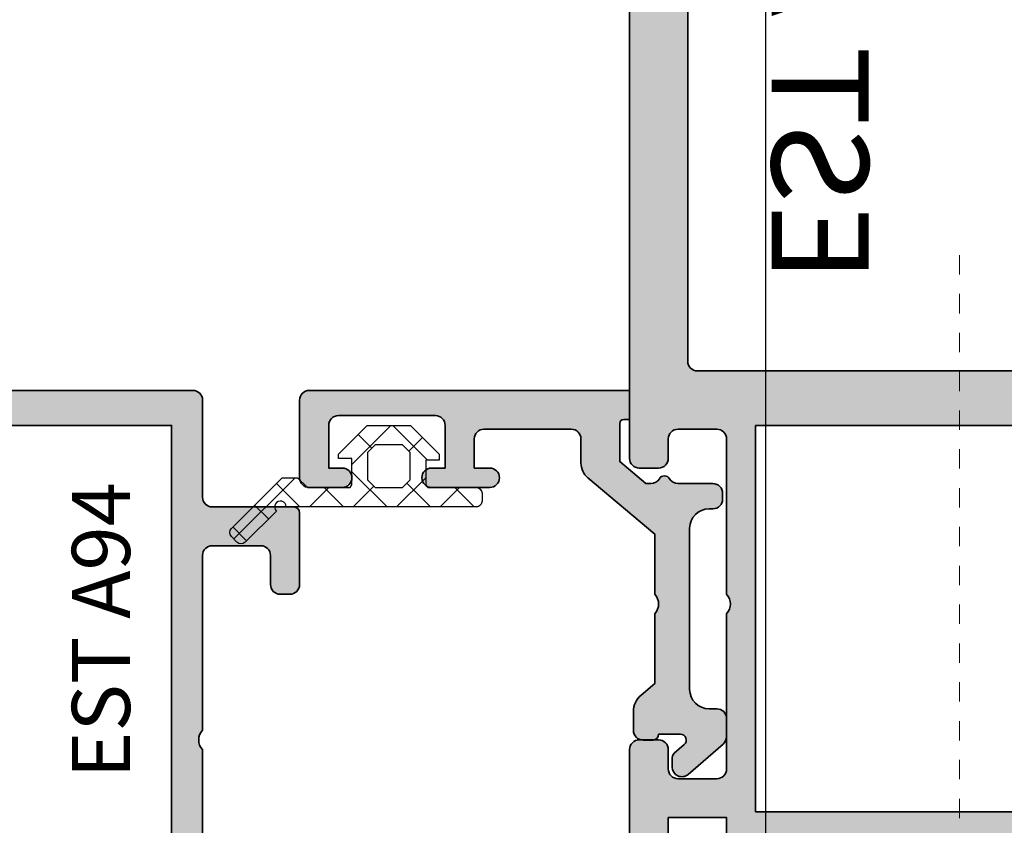
# Model space of a CAD drawing. Units: millimetres. Extents: x 0 to 3222, y 0 to 1485.
# Drawn here: x 671 to 676, y 965 to 969 of the extents above; entities that cross this region are included whole.
import ezdxf

# ---------------------------------------------------------------- set-up
doc = ezdxf.new("R2010")
doc.units = ezdxf.units.MM
doc.header["$LTSCALE"] = 0.122187719580197
doc.linetypes.add('CENTER', pattern=[2, 1.25, -0.25, 0.25, -0.25])
doc.layers.get('0').update_dxf_attribs({"color": 3})
for name, color, linetype in [('2', 2, 'Continuous'), ('E-ELEV-1', 4, 'Continuous'), ('E-EPDM_SOLID', 43, 'Continuous'), ('E-Shading', 253, 'Continuous')]:
    doc.layers.add(name, color=color, linetype=linetype)
doc.layers.add('E-ART_NR', color=11, linetype='Continuous', plot=False)
doc.layers.add('GHOST', color=8, linetype='Continuous', plot=False)
doc.layers.add('E-CEN', color=1, linetype='CENTER', lineweight=15)
doc.layers.add('E-DIES', color=3, linetype='Continuous', lineweight=35)
doc.styles.add('GHS', font='romans.shx', dxfattribs={"width": 0.75, "bigfont": 'ghs.shx'})
doc.styles.add('STYLE6', font='romant.shx', dxfattribs={"width": 0.8, "oblique": 5, "bigfont": 'whtmtxt.shx'})

# ---------------------------------------------------------------- blocks, each defined once
blk = doc.blocks.new('EST A94_EUS')
at = {"layer": 'E-Shading'}
h = blk.add_hatch(color=256, dxfattribs=at)
h.dxf.hatch_style = 1
edge = h.paths.add_edge_path()
edge.add_line((-20.19999999999709, 4.599999999998545), (-20.19999999999709, 1.59999999806314))
edge.add_line((-20.19999999999709, 1.59999999806314), (-28.89999999795691, 1.600000001235458))
edge.add_arc((-28.89999999765029, 1.900000001226632), 0.299999999991174, 190.9042832573154, 269.9999999414391, ccw=False)
edge.add_arc((-29.48916674096336, 1.786498690964116), 0.2999999990566937, 10.90428326255537, 70.00000002344116)
edge.add_line((-29.38656069840363, 2.068406476355449), (-30.79739395431534, 2.581907786465308))
edge.add_arc((-30.89999999721105, 2.300000000201746), 0.2999999999912314, 70.00000002011902, 184.9999999731324)
edge.add_line((-31.1988584066421, 2.273853277518356), (-30.99190080292465, -0.09168297028372763))
edge.add_arc((-30.6930423934971, -0.06553624761028433), 0.2999999999868773, 184.9999999712982, 224.9999999616116)
edge.add_line((-30.90517442798591, -0.2776682818148402), (-30.54142135492293, -0.641421355343482))
edge.add_arc((-30.39999999859378, -0.499999999194976), 0.2000000000021478, 224.9999999634067, 344.9999996286995)
edge.add_line((-30.20681483366934, -0.5517638094679569), (-30.16151537005499, -0.382703914110607))
edge.add_arc((-29.96833020512359, -0.4344677243813744), 0.2000000000082935, 104.99999999285461, 164.9999996298276, ccw=False)
edge.add_line((-30.02009401412215, -0.241282559109095), (-28.03814996052824, 0.2897777491816669))
edge.add_arc((-27.96050424599538, -2.59619797882138e-09), 0.3000000040179204, 89.99999983461191, 104.99999999252401, ccw=False)
edge.add_line((-27.96050424512941, 0.3000000014217221), (-27.7999999968888, 0.3000000009560608))
edge.add_arc((-27.79999999775666, 9.706207781956522e-10), 0.29999999998544, -48.18968513738491, 89.99999983425079, ccw=False)
edge.add_arc((-27.3999999984751, -0.447213594265841), 0.2999999993391992, 131.8103148602194, 179.9999999981257)
edge.add_line((-27.6999999978143, -0.4472135942560271), (-27.6999999978143, -4.299999998482235))
edge.add_arc((-27.99999999781721, -4.299999998482236), 0.3000000000029104, -90, 1.1368683772161603e-13, ccw=False)
edge.add_line((-27.99999999781721, -4.599999998485146), (-28.22092581738252, -4.599999998485146))
edge.add_arc((-28.22092581738648, -4.299999999970152), 0.2999999985149939, 238.6044889988373, 270.00000000075653, ccw=False)
edge.add_line((-28.37720864353469, -4.556077483088302), (-29.89581144652038, -3.629281675173843))
edge.add_arc((-29.99999999781102, -3.799999998095748), 0.2000000000032761, 58.60448899624328, 179.9999999981623)
edge.add_line((-30.1999999978143, -3.799999998089334), (-30.1999999978143, -5.506065057066735))
edge.add_arc((-29.6999999978182, -5.506065057060417), 0.4999999999961062, 180.0000000007239, 238.6044890299844)
edge.add_line((-29.96047137578717, -5.932860864508257), (-27.6999999978143, -7.312415406573564))
edge.add_line((-27.6999999978143, -7.312415406573564), (-27.6999999978143, -10.48758458388329))
edge.add_line((-27.6999999978143, -10.48758458388329), (-29.96047137625283, -11.86713912622508))
edge.add_arc((-29.69999999827771, -12.29393493367637), 0.5000000000022558, 121.3955109704112, 179.9999999997144)
edge.add_line((-30.19999999827996, -12.29393493367388), (-30.19999999827996, -13.99999999553256))
edge.add_arc((-29.99999999827378, -13.99999999553477), 0.2000000000061881, 179.9999999993685, 301.3955109778524)
edge.add_line((-29.8958114470588, -14.17071831850626), (-28.37720864349103, -13.24392251108657))
edge.add_arc((-28.220925816662, -13.49999999553388), 0.3000000000042255, 90.00000000142819, 121.39551097991219, ccw=False)
edge.add_line((-28.22092581666948, -13.19999999552965), (-27.99999999995634, -13.19999999552965))
edge.add_arc((-27.99999999996004, -13.49999999581275), 0.3000000002830951, -7.631285825482337e-09, 89.99999999929372, ccw=False)
edge.add_line((-27.69999999967695, -13.4999999958527), (-27.70000000014261, -17.35278640070464))
edge.add_arc((-27.40000000102809, -17.35278640073548), 0.2999999991145152, 179.9999999941105, 228.1896850843973)
edge.add_arc((-27.80000000060443, -17.79999999543218), 0.3000000000043336, -89.9999998350915, 48.189685082080814, ccw=False)
edge.add_line((-27.79999999974098, -18.09999999543652), (-27.96050424745772, -18.09999999590218))
edge.add_arc((-27.96050424831423, -17.79999999539496), 0.3000000005072181, 255.00000001584618, 270.00000016358194, ccw=False)
edge.add_line((-28.03814996189612, -18.08977774379309), (-30.02009401608666, -17.55871743572061))
edge.add_arc((-29.96833020711971, -17.36553227044418), 0.2000000000041164, 195.0000001429811, 255.0000000161994, ccw=False)
edge.add_line((-30.16151537225232, -17.41729607994785), (-30.20681483493536, -17.2482361853763))
edge.add_arc((-30.40000000005554, -17.29999999488784), 0.1999999999941488, 15.00000014608232, 135.00000000085)
edge.add_line((-30.54142135629081, -17.15857863865676), (-30.90517442821874, -17.52233171058469))
edge.add_arc((-30.69304239386062, -17.73446374493788), 0.2999999999995648, 135.0000000006674, 174.9999999697311)
edge.add_line((-30.99190080327389, -17.70831702195574), (-31.19885840956704, -20.07385327157681))
edge.add_arc((-30.90000000015074, -20.09999999456755), 0.3000000000033198, 174.9999999681449, 289.9999999790827)
edge.add_line((-30.79739395725483, -20.3819077808439), (-29.38656070177967, -19.86840647089412))
edge.add_arc((-29.48916674437308, -19.5864986854545), 0.299999999113584, 289.9999999794486, 349.0957168178862)
edge.add_arc((-28.9000000001089, -19.69999999506354), 0.3000000007446026, 89.99999988359679, 169.0957168191567, ccw=False)
edge.add_line((-28.89999999949941, -19.39999999431893), (-27.69999999979336, -19.39999999655265))
edge.add_line((-27.69999999979336, -19.39999999655265), (-27.69999999979336, -19.89999999749125))
edge.add_arc((-27.19999999979336, -19.89999999749125), 0.5, 180, 269.9999998932783)
edge.add_line((-27.20000000072469, -20.39999999749125), (-24.19999999806168, -20.40000000494183))
edge.add_arc((-24.19999999704305, -19.90000000494183), 0.5, 269.9999998832731, 360)
edge.add_line((-23.69999999704305, -19.90000000494183), (-23.69999999704305, -19.40000000494183))
edge.add_arc((-24.19999999704305, -19.40000000494183), 0.5, 0, 90)
edge.add_line((-24.19999999704305, -18.90000000494183), (-25.69999999704305, -18.90000000494183))
edge.add_arc((-25.69999999704305, -18.40000000494183), 0.5, 180, 270, ccw=False)
edge.add_line((-26.19999999704305, -18.40000000494183), (-26.19999999999709, -15.90000000000146))
edge.add_arc((-25.69999999999709, -15.90000000000146), 0.5, 90, 180, ccw=False)
edge.add_line((-25.69999999999709, -15.40000000000146), (-16.69999999852735, -15.40000000000146))
edge.add_arc((-16.19999999852735, -15.92500000000095), 0.7249999999996375, 46.397181027269085, 133.6028189727309, ccw=False)
edge.add_line((-15.69999999852735, -15.40000000000146), (-6.69999999999709, -15.40000000000146))
edge.add_arc((-6.69999999999709, -15.90000000000146), 0.5, 0, 90, ccw=False)
edge.add_line((-6.19999999999709, -15.90000000000146), (-6.19999999999709, -18.40000000000146))
edge.add_arc((-6.69999999999709, -18.40000000000146), 0.5, 270, 360, ccw=False)
edge.add_line((-6.69999999999709, -18.90000000000146), (-8.19999999999709, -18.90000000000146))
edge.add_arc((-8.199999999997075, -19.40000000000147), 0.5000000000000142, 90.0000000000016, 179.9999999999984)
edge.add_line((-8.69999999999709, -19.40000000000146), (-8.69999999999709, -19.90000000000146))
edge.add_arc((-8.19999999999709, -19.90000000000146), 0.5, 180, 270)
edge.add_line((-8.19999999999709, -20.40000000000146), (-4.5, -20.40000000000146))
edge.add_arc((-4.499999999996362, -20.10000000000218), 0.2999999999992724, 269.9999999993052, 359.9999999993052)
edge.add_line((-4.19999999999709, -20.10000000000582), (-4.19999999999709, -15.90000000000146))
edge.add_arc((-3.69999999999709, -15.90000000000146), 0.5, 90, 180, ccw=False)
edge.add_line((-3.69999999999709, -15.40000000000146), (1.30000000000291, -15.40000000000146))
edge.add_arc((1.30000000000291, -14.90000000000146), 0.5, 270, 360)
edge.add_line((1.80000000000291, -14.90000000000146), (1.80000000000291, 6.099999999998545))
edge.add_arc((1.30000000000291, 6.099999999998545), 0.5, 0, 90)
edge.add_line((1.30000000000291, 6.599999999998545), (-1.69999999999709, 6.599999999998545))
edge.add_arc((-1.69999999999709, 6.099999999998545), 0.5, 90, 180)
edge.add_line((-2.19999999999709, 6.099999999998545), (-2.19999999999709, 5.099999999998545))
edge.add_arc((-1.69999999999709, 5.099999999998545), 0.5, 180, 270)
edge.add_line((-1.69999999999709, 4.599999999998545), (-0.6999999999970896, 4.599999999998545))
edge.add_arc((-0.6999999999970896, 4.099999999998545), 0.5, 0, 90, ccw=False)
edge.add_line((-0.1999999999970896, 4.099999999998545), (-0.1999999999970896, 2.099999999998545))
edge.add_arc((-0.6999999999970896, 2.099999999998545), 0.5, 270, 360, ccw=False)
edge.add_line((-0.6999999999970896, 1.599999999998545), (-8.69999999999709, 1.599999999998545))
edge.add_arc((-9.19999999999709, 2.124999999998045), 0.7249999999996382, 226.3971810272691, 313.60281897273086, ccw=False)
edge.add_line((-9.69999999999709, 1.599999999998545), (-17.69999999999709, 1.599999999998545))
edge.add_arc((-17.69999999999709, 2.099999999998545), 0.5, 180, 270, ccw=False)
edge.add_line((-18.19999999999709, 2.099999999998545), (-18.19999999999709, 4.099999999998545))
edge.add_arc((-17.69999999999709, 4.099999999998545), 0.5, 90, 180, ccw=False)
edge.add_line((-17.69999999999709, 4.599999999998545), (-16.69999999999709, 4.599999999998545))
edge.add_arc((-16.69999999999709, 5.099999999998545), 0.5, 270, 360)
edge.add_line((-16.19999999999709, 5.099999999998545), (-16.19999999999709, 6.099999999998545))
edge.add_arc((-16.69999999999709, 6.099999999998545), 0.5, 0, 90)
edge.add_line((-16.69999999999709, 6.599999999998545), (-21.19999999999709, 6.599999999998545))
edge.add_arc((-21.19999999999709, 6.099999999998545), 0.5, 90, 180)
edge.add_line((-21.69999999999709, 6.099999999998545), (-21.69999999999709, 4.599999999998545))
edge.add_line((-21.69999999999709, 4.599999999998545), (-20.19999999999709, 4.599999999998545))
h.paths.add_polyline_path([(-25.89999999999418, -13.80000000000291), (-25.89999999999418, 0), (0, 0), (0, -13.80000000000291)], flags=16)
at = {"layer": 'E-DIES'}
blk.add_lwpolyline([(-20.19999999999709, 4.599999999998545), (-20.19999999999709, 1.59999999806314), (-28.89999999795691, 1.600000001235458, -0.3595082373609129), (-29.19458336976822, 1.843249346020457, 0.2637246698001126), (-29.38656069840363, 2.068406476355449), (-30.79739395431534, 2.581907786465308, 0.5486187863599443), (-31.1988584066421, 2.273853277518356), (-30.99190080292465, -0.09168297028372763, 0.1763269806648858), (-30.90517442798591, -0.2776682818148402), (-30.54142135492293, -0.641421355343482, 0.57735026724238), (-30.20681483366934, -0.5517638094679569), (-30.16151537005499, -0.382703914110607, -0.2679491907333931), (-30.02009401412215, -0.241282559109095), (-28.03814996052824, 0.2897777491816669, -0.06554346350721992), (-27.96050424512941, 0.3000000014217221), (-27.7999999968888, 0.3000000009560608, -0.6885002572164195), (-27.59999999789579, -0.223606796884269, 0.2134217654370617), (-27.6999999978143, -0.4472135942560271), (-27.6999999978143, -4.299999998482235, -0.4142135623730974), (-27.99999999781721, -4.599999998485146), (-28.22092581738252, -4.599999998485146, -0.1378521475295096), (-28.37720864353469, -4.556077483088302), (-29.89581144652038, -3.629281675173843, 0.585497766513312), (-30.1999999978143, -3.799999998089334), (-30.1999999978143, -5.506065057066735, 0.2614335021289056), (-29.96047137578717, -5.932860864508257), (-27.6999999978143, -7.312415406573564), (-27.6999999978143, -10.48758458388329), (-29.96047137625283, -11.86713912622508, 0.261433502129106), (-30.19999999827996, -12.29393493367388), (-30.19999999827996, -13.99999999553256, 0.585497766376001), (-29.8958114470588, -14.17071831850626), (-28.37720864349103, -13.24392251108657, -0.1378521474253106), (-28.22092581666948, -13.19999999552965), (-27.99999999995634, -13.19999999552965, -0.4142135624084951), (-27.69999999967695, -13.4999999958527), (-27.70000000014261, -17.35278640070464, 0.2134217652198181), (-27.60000000051514, -17.57639319775626, -0.688500256866128), (-27.79999999974098, -18.09999999543652), (-27.96050424745772, -18.09999999590218, -0.06554346346262652), (-28.03814996189612, -18.08977774379309), (-30.02009401608666, -17.55871743572061, -0.2679491918382164), (-30.16151537225232, -17.41729607994785), (-30.20681483493536, -17.2482361853763, 0.5773502683446958), (-30.54142135629081, -17.15857863865676), (-30.90517442821874, -17.52233171058469, 0.1763269805692831), (-30.99190080327389, -17.70831702195574), (-31.19885840956704, -20.07385327157681, 0.5486187866887593), (-30.79739395725483, -20.3819077808439), (-29.38656070177967, -19.86840647089412, 0.2637246701620319), (-29.19458337304241, -19.64324934010801, -0.3595082385998046), (-28.89999999949941, -19.39999999431893), (-27.69999999979336, -19.39999999655265), (-27.69999999979336, -19.89999999749125, 0.4142135618275389), (-27.20000000072469, -20.39999999749125), (-24.19999999806168, -20.40000000494183, 0.4142135629697971), (-23.69999999704305, -19.90000000494183), (-23.69999999704305, -19.40000000494183, 0.414213562373095), (-24.19999999704305, -18.90000000494183), (-25.69999999704305, -18.90000000494183, -0.414213562373095), (-26.19999999704305, -18.40000000494183), (-26.19999999999709, -15.90000000000146, -0.414213562373095), (-25.69999999999709, -15.40000000000146), (-16.69999999852735, -15.40000000000146, -0.400000000000276), (-15.69999999852735, -15.40000000000146), (-6.69999999999709, -15.40000000000146, -0.414213562373095), (-6.19999999999709, -15.90000000000146), (-6.19999999999709, -18.40000000000146, -0.414213562373095), (-6.69999999999709, -18.90000000000146), (-8.19999999999709, -18.90000000000146, 0.4142135623730784), (-8.69999999999709, -19.40000000000146), (-8.69999999999709, -19.90000000000146, 0.414213562373095), (-8.19999999999709, -20.40000000000146), (-4.5, -20.40000000000146, 0.414213562373095), (-4.19999999999709, -20.10000000000582), (-4.19999999999709, -15.90000000000146, -0.414213562373095), (-3.69999999999709, -15.40000000000146), (1.30000000000291, -15.40000000000146, 0.414213562373095), (1.80000000000291, -14.90000000000146), (1.80000000000291, 6.099999999998545, 0.414213562373095), (1.30000000000291, 6.599999999998545), (-1.69999999999709, 6.599999999998545, 0.414213562373095), (-2.19999999999709, 6.099999999998545), (-2.19999999999709, 5.099999999998545, 0.414213562373095), (-1.69999999999709, 4.599999999998545), (-0.6999999999970896, 4.599999999998545, -0.414213562373095), (-0.1999999999970896, 4.099999999998545), (-0.1999999999970896, 2.099999999998545, -0.414213562373095), (-0.6999999999970896, 1.599999999998545), (-8.69999999999709, 1.599999999998545, -0.4000000000002759), (-9.69999999999709, 1.599999999998545), (-17.69999999999709, 1.599999999998545, -0.414213562373095), (-18.19999999999709, 2.099999999998545), (-18.19999999999709, 4.099999999998545, -0.414213562373095), (-17.69999999999709, 4.599999999998545), (-16.69999999999709, 4.599999999998545, 0.414213562373095), (-16.19999999999709, 5.099999999998545), (-16.19999999999709, 6.099999999998545, 0.414213562373095), (-16.69999999999709, 6.599999999998545), (-21.19999999999709, 6.599999999998545, 0.414213562373095), (-21.69999999999709, 6.099999999998545), (-21.69999999999709, 4.599999999998545), (-20.19999999999709, 4.599999999998545)], format="xyb", dxfattribs=at)
blk.add_lwpolyline([(-25.89999999999418, -13.80000000000291), (-25.89999999999418, 0), (0, 0), (0, -13.80000000000291)], close=True, dxfattribs=at)
blk = doc.blocks.new('EWS 75 OW_Vent in')
at = {"layer": '2'}
blk.add_blockref('EST A94_EUS', (527.9615062074809, -5679.275477833724), dxfattribs=at)
at = {"layer": 'E-ART_NR', "insert": (517.4030177148306, -5689.828664769664), "char_height": 3, "width": 16.12536368306185, "attachment_point": 5, "style": 'STYLE6'}
blk.add_mtext('EST A94', dxfattribs=at)
blk = doc.blocks.new('EST A48')
at = {"layer": 'E-Shading'}
h = blk.add_hatch(color=256, dxfattribs=at)
h.dxf.hatch_style = 1
edge = h.paths.add_edge_path()
edge.add_line((99050.78879576817, -12436.3576170912), (99049.84744920104, -12436.3576170912))
edge.add_arc((99049.84744920104, -12435.8576170912), 0.5, 180, 270, ccw=False)
edge.add_line((99049.34744920104, -12435.8576170912), (99049.34744920104, -12435.4576170912))
edge.add_arc((99048.34744920104, -12435.4576170912), 1, 0, 90)
edge.add_line((99048.34744920104, -12434.4576170912), (99040.04744920105, -12434.4576170912))
edge.add_arc((99040.04744920105, -12435.4576170912), 1, 90, 180)
edge.add_line((99039.04744920105, -12435.4576170912), (99039.04744920105, -12435.65761709119))
edge.add_arc((99038.54744920105, -12435.65761709119), 0.5, 270, 360, ccw=False)
edge.add_line((99038.54744920105, -12436.15761709119), (99038.24744920105, -12436.15761709119))
edge.add_arc((99038.24744920105, -12435.65761709119), 0.5, 180, 270, ccw=False)
edge.add_line((99037.74744920105, -12435.65761709119), (99037.74744920105, -12433.85043741424))
edge.add_arc((99037.24744920104, -12433.85043741423), 0.5000000000145519, 359.9999999989578, 419.9999999988061)
edge.add_arc((99037.64744920103, -12433.15761709119), 0.2999999999936584, 119.99999999930819, 240.0000000037935, ccw=False)
edge.add_arc((99037.24744920104, -12432.46479676816), 0.5000000000085082, 299.9999999994371, 359.9999999987494)
edge.add_line((99037.74744920105, -12432.46479676817), (99037.74744920105, -12432.20378825611))
edge.add_line((99037.74744920105, -12432.20378825611), (99036.61787747307, -12430.8576170912))
edge.add_line((99036.61787747307, -12430.8576170912), (99034.64744920105, -12430.8576170912))
edge.add_arc((99034.64744920106, -12431.0576170912), 0.1999999999970896, 90.00000000416884, 180)
edge.add_line((99034.44744920105, -12431.0576170912), (99034.44744920105, -12431.3576170912))
edge.add_line((99034.44744920105, -12431.3576170912), (99032.94744920105, -12431.3576170912))
edge.add_line((99032.94744920105, -12431.3576170912), (99032.94744920105, -12414.85756826476))
edge.add_arc((99033.44744920105, -12414.85756826476), 0.5, 90, 180, ccw=False)
edge.add_line((99033.44744920105, -12414.35756826476), (99037.44744920105, -12414.35756826476))
edge.add_arc((99037.44744920105, -12414.85756826476), 0.5, 0, 90, ccw=False)
edge.add_line((99037.94744920105, -12414.85756826476), (99037.94744920105, -12416.55756826476))
edge.add_arc((99037.44744920105, -12416.55756826476), 0.5, 180, 360, ccw=False)
edge.add_line((99036.94744920105, -12416.55756826476), (99036.94744920105, -12415.85756826476))
edge.add_line((99036.94744920105, -12415.85756826476), (99034.74744920107, -12415.85756826476))
edge.add_arc((99034.74744920107, -12416.35756826476), 0.5, 90, 180)
edge.add_line((99034.24744920107, -12416.35756826476), (99034.24744920107, -12421.35756826476))
edge.add_arc((99034.74744920107, -12421.35756826476), 0.5, 180, 270)
edge.add_line((99034.74744920107, -12421.85756826476), (99036.94744920105, -12421.85756826476))
edge.add_line((99036.94744920105, -12421.85756826476), (99036.94744920105, -12421.15756826476))
edge.add_arc((99037.44744920105, -12421.15756826476), 0.5, 0, 180, ccw=False)
edge.add_line((99037.94744920105, -12421.15756826476), (99037.94744920105, -12424.15756826476))
edge.add_arc((99037.44744920105, -12424.15756826476), 0.5, 180, 360, ccw=False)
edge.add_line((99036.94744920105, -12424.15756826476), (99036.94744920105, -12423.35756826476))
edge.add_line((99036.94744920105, -12423.35756826476), (99035.44744920105, -12423.35756826476))
edge.add_arc((99035.44744920105, -12423.85756826476), 0.5, 90, 180)
edge.add_line((99034.94744920105, -12423.85756826476), (99034.94744920105, -12428.3576170912))
edge.add_arc((99035.44744920105, -12428.3576170912), 0.5, 180, 270)
edge.add_line((99035.44744920105, -12428.8576170912), (99036.69256294442, -12428.8576170912))
edge.add_arc((99036.69256294443, -12429.8576170912), 1.000000000001819, 40.000000000643695, 90.00000000083378, ccw=False)
edge.add_line((99037.45860738754, -12429.21482948151), (99040.34744920104, -12432.65761709119))
edge.add_line((99040.34744920104, -12432.65761709119), (99043.44744920105, -12432.65761709119))
edge.add_arc((99043.94744920105, -12432.13261709119), 0.7249999999997366, 226.3971810272766, 313.6028189727235)
edge.add_line((99044.44744920105, -12432.65761709119), (99048.04744920105, -12432.65761709119))
edge.add_line((99048.04744920105, -12432.65761709119), (99048.64074833188, -12431.95055072055))
edge.add_arc((99049.48339721932, -12432.65761709121), 1.100000000010672, 90, 140.0000000000187, ccw=False)
edge.add_line((99049.48339721932, -12431.5576170912), (99050.45625700457, -12431.5576170912))
edge.add_arc((99050.45625700457, -12432.0576170912), 0.5, 0, 90, ccw=False)
edge.add_line((99050.95625700457, -12432.0576170912), (99050.95625700457, -12432.5576170912))
edge.add_arc((99050.65625700455, -12432.5576170912), 0.3000000000174623, 270.0000000027792, 360, ccw=False)
edge.add_line((99050.65625700456, -12432.8576170912), (99050.65625700456, -12433.98382944074))
edge.add_arc((99050.95625700455, -12433.98382944075), 0.2999999999883585, 179.9999999979156, 319.1101032001646)
edge.add_line((99051.18304767772, -12434.180211697), (99051.63243938197, -12433.66123483494))
edge.add_arc((99051.85923005512, -12433.8576170912), 0.3000000000032462, 90, 139.1101031970322, ccw=False)
edge.add_line((99051.85923005512, -12433.5576170912), (99052.34744920106, -12433.55761709121))
edge.add_arc((99052.34744920104, -12434.05761709121), 0.5, -40.88989680432189, 89.9999999983325, ccw=False)
edge.add_line((99052.72543365629, -12434.38492085163), (99051.16678022342, -12436.18492085162))
edge.add_arc((99050.78879576817, -12435.8576170912), 0.4999999999904404, 270, 319.1101031964659, ccw=False)
at = {"layer": 'E-DIES'}
blk.add_lwpolyline([(99050.78879576817, -12436.3576170912), (99049.84744920104, -12436.3576170912, -0.414213562373095), (99049.34744920104, -12435.8576170912), (99049.34744920104, -12435.4576170912, 0.414213562373095), (99048.34744920104, -12434.4576170912), (99040.04744920105, -12434.4576170912, 0.414213562373095), (99039.04744920105, -12435.4576170912), (99039.04744920105, -12435.65761709119, -0.414213562373095), (99038.54744920105, -12436.15761709119), (99038.24744920105, -12436.15761709119, -0.414213562373095), (99037.74744920105, -12435.65761709119), (99037.74744920105, -12433.85043741424, 0.2679491924328546), (99037.49744920105, -12433.41742471233, -0.5773502691937147), (99037.49744920104, -12432.89780947006, 0.2679491924328059), (99037.74744920105, -12432.46479676817), (99037.74744920105, -12432.20378825611), (99036.61787747307, -12430.8576170912), (99034.64744920105, -12430.8576170912, 0.414213562373095), (99034.44744920105, -12431.0576170912), (99034.44744920105, -12431.3576170912), (99032.94744920105, -12431.3576170912), (99032.94744920105, -12414.85756826476, -0.4142135623734582), (99033.44744920105, -12414.35756826476), (99037.44744920105, -12414.35756826476, -0.4142135623725854), (99037.94744920105, -12414.85756826476), (99037.94744920105, -12416.55756826476, -0.9999999999999999), (99036.94744920105, -12416.55756826476), (99036.94744920105, -12415.85756826476), (99034.74744920107, -12415.85756826476, 0.414213562373095), (99034.24744920107, -12416.35756826476), (99034.24744920107, -12421.35756826476, 0.414213562373095), (99034.74744920107, -12421.85756826476), (99036.94744920105, -12421.85756826476), (99036.94744920105, -12421.15756826476, -0.9999999999999999), (99037.94744920105, -12421.15756826476), (99037.94744920105, -12424.15756826476, -0.9999999999999999), (99036.94744920105, -12424.15756826476), (99036.94744920105, -12423.35756826476), (99035.44744920105, -12423.35756826476, 0.4142135623730951), (99034.94744920105, -12423.85756826476), (99034.94744920105, -12428.3576170912, 0.4142135623730951), (99035.44744920105, -12428.8576170912), (99036.69256294442, -12428.8576170912, -0.2216946626429677), (99037.45860738754, -12429.21482948151), (99040.34744920104, -12432.65761709119), (99043.44744920105, -12432.65761709119, 0.4000000000000751), (99044.44744920105, -12432.65761709119), (99048.04744920105, -12432.65761709119), (99048.64074833188, -12431.95055072055, -0.2216946626429453), (99049.48339721932, -12431.5576170912), (99050.45625700457, -12431.5576170912, -0.4142135623731116), (99050.95625700457, -12432.0576170912), (99050.95625700457, -12432.5576170912, -0.4142135623730949), (99050.65625700456, -12432.8576170912), (99050.65625700456, -12433.98382944074, 0.6944365394152328), (99051.18304767772, -12434.180211697), (99051.63243938197, -12433.66123483494, -0.2176243994870597), (99051.85923005512, -12433.5576170912), (99052.34744920106, -12433.55761709121, -0.6425426435566133), (99052.72543365629, -12434.38492085163), (99051.16678022342, -12436.18492085162, -0.2176243994826147)], format="xyb", close=True, dxfattribs=at)
blk = doc.blocks.new('EST A93')
at = {"layer": 'E-Shading'}
h = blk.add_hatch(color=256, dxfattribs=at)
h.dxf.hatch_style = 1
edge = h.paths.add_edge_path()
edge.add_line((-126.6999999999953, 6.49999899998511), (-126.6999999999953, -27.49998138851333))
edge.add_line((-126.6999999999953, -27.49998138851333), (-18.19999999998072, -27.49998138851333))
edge.add_arc((-18.19999999997981, -26.99998138851424), 0.4999999999990905, 269.9999999998957, 359.9999999998958)
edge.add_line((-17.69999999998072, -26.99998138851515), (-17.69999999998072, -25.99998138851515))
edge.add_arc((-18.19999999998072, -25.99998138851515), 0.5, 0, 90)
edge.add_line((-18.19999999998072, -25.49998138851515), (-19.19999999998072, -25.49998138851515))
edge.add_arc((-19.19999999998163, -24.99998138851606), 0.4999999999990905, 180.0000000001042, 270.00000000010425, ccw=False)
edge.add_line((-19.69999999998072, -24.99998138851697), (-19.69999999998072, -22.99998138851879))
edge.add_arc((-19.19999999998072, -22.99998138851879), 0.5, 90, 180, ccw=False)
edge.add_line((-19.19999999998072, -22.49998138851879), (-11.19999999998799, -22.49998138851879))
edge.add_arc((-10.69999999998799, -23.02498138851934), 0.7250000000003952, 46.3971810273261, 133.6028189726739, ccw=False)
edge.add_line((-10.19999999998799, -22.49998138851879), (-2.199999999995271, -22.49998138851879))
edge.add_arc((-2.199999999995271, -22.99998138851879), 0.5, 0, 90, ccw=False)
edge.add_line((-1.699999999995271, -22.99998138851879), (-1.699999999995271, -24.99998138851697))
edge.add_arc((-2.199999999994361, -24.99998138851606), 0.4999999999990905, 269.99999999989575, 359.9999999998958, ccw=False)
edge.add_line((-2.199999999995271, -25.49998138851515), (-3.199999999995271, -25.49998138851515))
edge.add_arc((-3.199999999995271, -25.99998138851515), 0.5, 90, 180)
edge.add_line((-3.699999999995271, -25.99998138851515), (-3.699999999995271, -26.99998138851515))
edge.add_arc((-3.199999999996178, -26.99998138851424), 0.4999999999990923, 180.0000000001042, 270.000000000104)
edge.add_line((-3.199999999995271, -27.49998138851333), (1.300000000004729, -27.49998138851333))
edge.add_arc((1.300000000005639, -26.99998138851424), 0.4999999999990905, 269.9999999998957, 359.9999999998958)
edge.add_line((1.800000000004729, -26.99998138851515), (1.800000000004729, -25.49998138851515))
edge.add_line((1.800000000004729, -25.49998138851515), (0.3000000000047294, -25.49998138851515))
edge.add_line((0.3000000000047294, -25.49998138851515), (0.3000000000047294, -22.49998138851879))
edge.add_line((0.3000000000047294, -22.49998138851879), (1.299999999975626, -22.49998138851879))
edge.add_arc((1.299999999975626, -21.99998138851879), 0.5, 270, 360)
edge.add_line((1.799999999975626, -21.99998138851879), (1.799999999975626, -21.49999799653233))
edge.add_line((1.799999999975626, -21.49999799653233), (3.000000001697117, -21.49999799429133))
edge.add_arc((3.000000002266683, -21.79999799503481), 0.3000000007434735, 10.904283183495409, 90.00000010877898, ccw=False)
edge.add_arc((3.58916674653942, -21.68649668542009), 0.2999999991241872, 190.904283180218, 250.0000000187908)
edge.add_line((3.486560703933719, -21.96840447086652), (4.89739395937977, -22.48190578083086))
edge.add_arc((5.00000000227865, -22.19999799454301), 0.3000000000151312, 250.0000000211363, 365.0000000322443)
edge.add_line((5.298858411706533, -22.17385127154921), (5.09190080542794, -19.80831502192996))
edge.add_arc((4.793042396006611, -19.83446174493245), 0.30000000000936, 5.000000034007337, 45.00000000295919)
edge.add_line((5.005174430358238, -19.62232971055892), (4.641421358430307, -19.2585766386328))
edge.add_arc((4.450492151093702, -19.34014785798765), 0.2076242424217851, 23.13376260485751, 207.3426656063074)
edge.add_arc((4.068330209265916, -19.46553027042184), 0.1999999999952987, -75.00000002182878, 8.632224745826306, ccw=False)
edge.add_line((4.120094018211603, -19.65871543569483), (2.099999999316424, -20.19999799599282))
edge.add_line((2.099999999316424, -20.19999799599282), (1.900000001865919, -20.19999799541074))
edge.add_arc((1.900000002748969, -19.89999799541282), 0.2999999999979224, 131.8103149147128, 269.9999998313499, ccw=False)
edge.add_arc((1.500000003188378, -19.45278440070924), 0.2999999991155549, 311.8103149156914, 360.0000000058006)
edge.add_line((1.800000002303932, -19.45278440067887), (1.800000001838271, -15.59999799581601))
edge.add_arc((2.10000000211047, -15.59999799577971), 0.300000000272199, 90.0000000000149, 180.0000000069331, ccw=False)
edge.add_line((2.100000002110392, -15.29999799550751), (2.405239335095757, -15.29999799550751))
edge.add_line((2.405239335095757, -15.29999799550751), (3.9958114491983, -16.27071631849867))
edge.add_arc((4.100000000420708, -16.09999799552338), 0.2000000000133028, 238.6044890208959, 359.999999999543)
edge.add_line((4.300000000434011, -16.09999799552497), (4.300000000434011, -14.39393293364628))
edge.add_arc((3.800000000437482, -14.39393293366899), 0.4999999999965286, 2.602457062578777e-09, 58.60448903191073)
edge.add_line((4.060471378392322, -13.96713712621204), (1.799999999975626, -12.58758258387934))
edge.add_line((1.799999999975626, -12.58758258387934), (1.799999999975626, -8.412413406558699))
edge.add_line((1.799999999975626, -8.412413406558699), (4.060471377955764, -7.032858864487935))
edge.add_arc((3.79999999998521, -6.606063057056254), 0.4999999999831398, 301.3955109711353, 360.0000000002939)
edge.add_line((4.29999999996835, -6.606063057053689), (4.29999999996835, -4.899997998085382))
edge.add_arc((4.099999999965176, -4.899997998091613), 0.2000000000031736, 1.784927287209002e-09, 121.3955110038099)
edge.add_line((3.995811448674431, -4.729279675169892), (2.405239335474107, -5.699997998479375))
edge.add_line((2.405239335474107, -5.699997998479375), (2.099999999956708, -5.699997998479375))
edge.add_arc((2.099999999974887, -5.399997998480114), 0.2999999999992617, 179.999999996524, 269.999999996528, ccw=False)
edge.add_line((1.799999999975626, -5.399997998461913), (1.799999999975626, -1.547211594705004))
edge.add_arc((1.499999999666682, -1.547211594707249), 0.3000000003089431, 4.287387706197624e-10, 48.18968513898483)
edge.add_arc((1.899999999481044, -1.099997998865603), 0.2999999998219773, 90.0000001670657, 228.1896851393892, ccw=False)
edge.add_line((1.89999999860629, -0.7999979990436259), (2.099999997511986, -0.7999979984615493))
edge.add_line((2.099999997511986, -0.7999979984615493), (4.23162952261373, -1.371166407945566))
edge.add_line((4.23162952261373, -1.371166407945566), (4.306814835823388, -1.651761809480377))
edge.add_arc((4.5000000007332, -1.599997999193124), 0.1999999999917146, 195.0000003763343, 315.0000000396134)
edge.add_line((4.641421357062427, -1.741419355326798), (5.005174430125408, -1.37766628182726))
edge.add_arc((4.793042395626808, -1.165534247596547), 0.3000000000122926, 315.0000000361775, 355.0000000265528)
edge.add_line((5.091900805078694, -1.191680970283414), (5.29885840879615, 1.173855277531402))
edge.add_arc((4.999999999369808, 1.200002000207611), 0.2999999999859159, 355.0000000281556, 469.9999999812077)
edge.add_line((4.897393956469386, 1.481909786463802), (3.48656070067409, 0.9684084764121508))
edge.add_arc((3.589166743335376, 0.6865006907756942), 0.2999999993217665, 109.9999999787722, 169.095716738792)
edge.add_arc((2.999999999940824, 0.8000020010427342), 0.2999999998069634, 270.0000000241556, 349.09571674343226, ccw=False)
edge.add_line((3.000000000067303, 0.5000020012357709), (1.799999999975626, 0.5000020007992134))
edge.add_line((1.799999999975626, 0.5000020007992134), (1.799999999975626, 0.9999989999887475))
edge.add_arc((1.299999999975624, 0.9999989999887459), 0.5000000000000018, 1.908332808878104e-13, 89.9999999999998)
edge.add_line((1.299999999975626, 1.499998999988748), (0.3000000000047294, 1.499998999988748))
edge.add_line((0.3000000000047294, 1.499998999988748), (0.3000000000047294, 4.499998999986929))
edge.add_line((0.3000000000047294, 4.499998999986929), (1.800000000004729, 4.499998999986929))
edge.add_line((1.800000000004729, 4.499998999986929), (1.800000000004729, 5.99999899998511))
edge.add_arc((1.300000000004729, 5.99999899998511), 0.5, 0, 90)
edge.add_line((1.300000000004729, 6.49999899998511), (-3.199999999995271, 6.49999899998511))
edge.add_arc((-3.199999999995271, 5.99999899998511), 0.5, 90, 180)
edge.add_line((-3.699999999995271, 5.99999899998511), (-3.699999999995271, 4.99999899998511))
edge.add_arc((-3.19999999999618, 4.999998999986019), 0.4999999999990905, 180.0000000001042, 270.0000000001042)
edge.add_line((-3.199999999995271, 4.499998999986929), (-2.199999999995271, 4.499998999986929))
edge.add_arc((-2.199999999995271, 3.999998999986929), 0.5, 0, 90, ccw=False)
edge.add_line((-1.699999999995271, 3.999998999986929), (-1.699999999995271, 1.999998999988748))
edge.add_arc((-2.199999999995271, 1.999998999988748), 0.5, 270, 360, ccw=False)
edge.add_line((-2.199999999995271, 1.499998999988748), (-10.19999999998799, 1.499998999988748))
edge.add_arc((-10.69999999998799, 2.024998999989293), 0.7250000000003952, 226.3971810273261, 313.6028189726739, ccw=False)
edge.add_line((-11.19999999998799, 1.499998999988748), (-19.19999999998072, 1.499998999988748))
edge.add_arc((-19.19999999998072, 1.999998999988747), 0.4999999999999998, 180, 270, ccw=False)
edge.add_line((-19.69999999998072, 1.999998999988748), (-19.69999999998072, 3.999998999986929))
edge.add_arc((-19.19999999998072, 3.999998999986929), 0.5, 90, 180, ccw=False)
edge.add_line((-19.19999999998072, 4.499998999986929), (-18.19999999998072, 4.499998999986929))
edge.add_arc((-18.19999999997981, 4.999998999986019), 0.4999999999990905, 269.9999999998957, 359.9999999998958)
edge.add_line((-17.69999999998072, 4.99999899998511), (-17.69999999998072, 5.99999899998511))
edge.add_arc((-18.19999999998072, 5.99999899998511), 0.5, 0, 90)
edge.add_line((-18.19999999998072, 6.49999899998511), (-126.6999999999953, 6.49999899998511))
edge = h.paths.add_edge_path(flags=16)
edge.add_line((-23.19999999996617, -24.49998138851697), (-123.2000000000025, -24.49998138851697))
edge.add_arc((-123.2000000000025, -23.99998138851697), 0.5, 180, 270, ccw=False)
edge.add_line((-123.7000000000025, -23.99998138851697), (-123.7000000000025, 2.999998999986929))
edge.add_arc((-123.2000000000025, 2.999998999986929), 0.5, 90, 180, ccw=False)
edge.add_line((-123.2000000000025, 3.499998999986929), (-23.19999999996617, 3.499998999986929))
edge.add_arc((-23.19999999996617, 2.999998999986929), 0.5, 0, 90, ccw=False)
edge.add_line((-22.69999999996617, 2.999998999986929), (-22.69999999996617, -23.99998138851697))
edge.add_arc((-23.19999999996617, -23.99998138851697), 0.5, 270, 360, ccw=False)
h.paths.add_polyline_path([(-19.89999999996326, -1.818989403545856e-12), (1.637090463191271e-11, -3.092281986027956e-11), (1.637090463191271e-11, -20.99999900000512), (-19.89999999996326, -20.99999900000512)], flags=16)
at = {"layer": 'E-DIES'}
blk.add_lwpolyline([(1.299999999975626, 1.499998999988748), (0.3000000000047294, 1.499998999988748), (0.3000000000047294, 4.499998999986929), (1.800000000004729, 4.499998999986929)], dxfattribs=at)
blk.add_lwpolyline([(1.300000000004729, 6.49999899998511), (-3.199999999995271, 6.49999899998511, 0.414213562373095), (-3.699999999995271, 5.99999899998511), (-3.699999999995271, 4.99999899998511, 0.4142135623730951), (-3.199999999995271, 4.499998999986929), (-2.199999999995271, 4.499998999986929, -0.414213562373095), (-1.699999999995271, 3.999998999986929), (-1.699999999995271, 1.999998999988748, -0.414213562373095), (-2.199999999995271, 1.499998999988748), (-10.19999999998799, 1.499998999988748, -0.399999999999699), (-11.19999999998799, 1.499998999988748), (-19.19999999998072, 1.499998999988748, -0.4142135623730952), (-19.69999999998072, 1.999998999988748), (-19.69999999998072, 3.999998999986929, -0.414213562373095), (-19.19999999998072, 4.499998999986929), (-18.19999999998072, 4.499998999986929, 0.414213562373095), (-17.69999999998072, 4.99999899998511), (-17.69999999998072, 5.99999899998511, 0.414213562373095), (-18.19999999998072, 6.49999899998511), (-126.6999999999953, 6.49999899998511)], format="xyb", dxfattribs=at)
blk.add_lwpolyline([(-23.19999999996617, -24.49998138851697), (-123.2000000000025, -24.49998138851697, -0.414213562373095), (-123.7000000000025, -23.99998138851697), (-123.7000000000025, 2.999998999986929, -0.414213562373095), (-123.2000000000025, 3.499998999986929), (-23.19999999996617, 3.499998999986929, -0.414213562373095), (-22.69999999996617, 2.999998999986929), (-22.69999999996617, -23.99998138851697, -0.414213562373095)], format="xyb", close=True, dxfattribs=at)
blk.add_lwpolyline([(-19.89999999996326, -1.818989403545856e-12), (1.637090463191271e-11, -3.092281986027956e-11), (1.637090463191271e-11, -20.99999900000512), (-19.89999999996326, -20.99999900000512)], close=True, dxfattribs=at)
at = {"layer": 'E-ART_NR', "style": 'GHS'}
blk.add_text('EST A93', height=4.999999999999999, rotation=180, dxfattribs=at).set_placement((-27.25630314372368, -0.8275290013989434))
blk = doc.blocks.new('EWS75 OW D STIFFENER')
at = {"layer": 'E-EPDM_SOLID'}
h = blk.add_hatch(dxfattribs=at)
h.set_pattern_fill('ANSI37', color=256, scale=0.5000000000000001, angle=89.99999999999994)
h.set_pattern_definition([(134.9999999999999, (1405.220342228415, -324.7630528331047), (-1.122532015133645, -1.122532015133642), []), (224.9999999999999, (1405.220342228415, -324.7630528331047), (1.122532015133642, -1.122532015133645), [])])
edge = h.paths.add_edge_path()
edge.add_line((-31.3999907262114, -3.199902339472828), (-31.29999072623468, -3.062759482401816))
edge.add_line((-31.29999072606006, -3.062759482285401), (-31.29999072606006, -1.699902339385517))
edge.add_line((-31.29999072606006, -1.699902339472828), (-31.9999907260717, -1.699902339472828))
edge.add_line((-31.9999907260717, -1.699902339472828), (-31.9999907260717, -1.485688777071118))
edge.add_line((-31.9999907260717, -1.485688777071118), (-30.51420428849087, 9.766062612470705e-05))
edge.add_line((-30.51420428849087, 9.766062612470705e-05), (-28.28577716381551, 9.766062612470705e-05))
edge.add_line((-28.28577716381551, 9.766062612470705e-05), (-26.79999072606006, -1.485688777071118))
edge.add_line((-26.79999072606006, -1.485688777071118), (-26.79999072606006, -1.799902339391338))
edge.add_line((-26.79999072606006, -1.799902339478649), (-27.4999907260717, -1.799902339478649))
edge.add_line((-27.4999907260717, -1.799902339478649), (-27.4999907260717, -3.058725868888359))
edge.add_line((-27.4999907260717, -3.058725868888359), (-27.3999907262114, -3.199902339472828))
edge.add_line((-27.3999907262114, -3.199902339472828), (-24.89999072603678, -3.199902339472828))
edge.add_arc((-24.89999072603678, -3.499902339373875), 0.2999999999883586, 0, 90.00000000069491, ccw=False)
edge.add_line((-24.59999072622304, -3.499902339373875), (-24.59999072622304, -3.899902339455366))
edge.add_arc((-24.89999072603678, -3.899902339455366), 0.2999999999992725, -89.9999999993052, 2.779074748104904e-09, ccw=False)
edge.add_line((-24.89999072603678, -4.199902339472828), (-34.68577716378059, -4.199902339472828))
edge.add_arc((-34.98577716376894, -4.199902339472828), 0.2999999999992725, 0, 225.0000000004913)
edge.add_line((-35.19790919806837, -4.412034373888673), (-36.80501597928378, -6.01203437386539))
edge.add_arc((-37.01714801358321, -5.799902339478649), 0.2999999999997934, 225.0000000004913, 314.99999999950865, ccw=False)
edge.add_line((-37.22928004799905, -6.01203437386539), (-37.51212276053411, -5.729191661388541))
edge.add_arc((-37.29999072606006, -5.517059626972696), 0.3000000000023659, 134.9999999999999, 225.0000000000001, ccw=False)
edge.add_line((-37.51212276053411, -5.304927592585955), (-34.89999072603678, -2.699902339385517))
edge.add_line((-34.89999072603678, -2.699902339472828), (-34.09999072622304, -2.699902339472828))
edge.add_line((-34.09999072622304, -2.699902339472828), (-33.59999072622304, -3.199902339472828))
edge.add_line((-33.59999072622304, -3.199902339472828), (-31.3999907262114, -3.199902339472828))
h.paths.add_polyline_path([(-30.49999072624632, -2.799902339478649), (-30.09999072604842, -3.199902339472828), (-28.69999072608334, -3.199902339472828), (-28.29999072606006, -2.799902339478649), (-28.29999072606006, -1.399902339397158), (-28.69999072608334, -0.9999023393738753), (-30.09999072604842, -0.9999023393738753), (-30.49999072624632, -1.399902339397158)], flags=16)
at = {"layer": 'E-CEN', "color": 1, "linetype": 'CENTER', "ltscale": 5}
blk.add_line((0, 8.76848271752533), (0, -104.1141687973577, 3.725257229998541e-08), dxfattribs=at)
at = {"layer": 'E-EPDM_SOLID'}
blk.add_lwpolyline([(-31.3999907262114, -3.199902339472828), (-31.29999072606006, -3.062759482285401), (-31.29999072606006, -1.699902339472828), (-31.9999907260717, -1.699902339472828), (-31.9999907260717, -1.485688777071118), (-30.51420428849087, 9.766062612470705e-05), (-28.28577716381551, 9.766062612470705e-05), (-26.79999072606006, -1.485688777071118), (-26.79999072606006, -1.799902339478649), (-27.4999907260717, -1.799902339478649), (-27.4999907260717, -3.058725868888359), (-27.3999907262114, -3.199902339472828), (-24.89999072603678, -3.199902339472828, -0.4142135623730951), (-24.59999072622304, -3.499902339373875), (-24.59999072622304, -3.899902339455366, -0.4142135623730951), (-24.89999072603678, -4.199902339472828), (-34.68577716378059, -4.199902339472828, 1.496605762664891), (-35.19790919806837, -4.412034373888673), (-36.80501597928378, -6.01203437386539, -0.4142135623730628), (-37.22928004799905, -6.01203437386539), (-37.51212276053411, -5.729191661388541, -0.4142135623730946), (-37.51212276053411, -5.304927592585955), (-34.89999072603678, -2.699902339472828), (-34.09999072622304, -2.699902339472828), (-33.59999072622304, -3.199902339472828)], format="xyb", close=True, dxfattribs=at)
blk.add_lwpolyline([(-30.50369072618923, -2.799902339478649), (-30.10369072622416, -3.199902339472828), (-28.70369072620088, -3.199902339472828), (-28.30369072606118, -2.799902339478649), (-28.30369072606118, -1.399902339397158), (-28.70369072620088, -0.9999023393738753), (-30.10369072622416, -0.9999023393738753), (-30.50369072618923, -1.399902339397158)], close=True, dxfattribs=at)
at = {"xscale": -1, "rotation": 90}
blk.add_blockref('EST A93', (-10.49999119426502, -19.89999999996326), dxfattribs=at)
at = {"layer": 'E-DIES', "rotation": 90}
blk.add_blockref('EWS 75 OW_Vent in', (-5733.675481353857, -527.961506207419), dxfattribs=at)
at = {"layer": 'E-DIES', "color": 0, "xscale": -1, "rotation": 90}
blk.add_blockref('EST A48', (-12448.3576078174, 99034.74744920115), dxfattribs=at)

msp = doc.modelspace()

# ---------------------------------------------------------------- linework, layer by layer
at = {"layer": 'E-ELEV-1', "color": 0, "elevation": -3.725257229998541e-09}
msp.add_lwpolyline([(668.1760374496225, 1249.275538269811), (674.9760374496254, 1256.075538269813), (674.9760374496254, 830.7821463861746), (668.1760374496225, 837.5821463861776)], close=True, dxfattribs=at)

# ---------------------------------------------------------------- block references
at = {"layer": 'GHOST', "xscale": 0.1, "yscale": 0.1, "zscale": 0.1}
msp.add_blockref('EWS75 OW D STIFFENER', (675.976037801629, 966.572927709698, -3.725257229998541e-09), dxfattribs=at)

doc.saveas('drawing.dxf')
